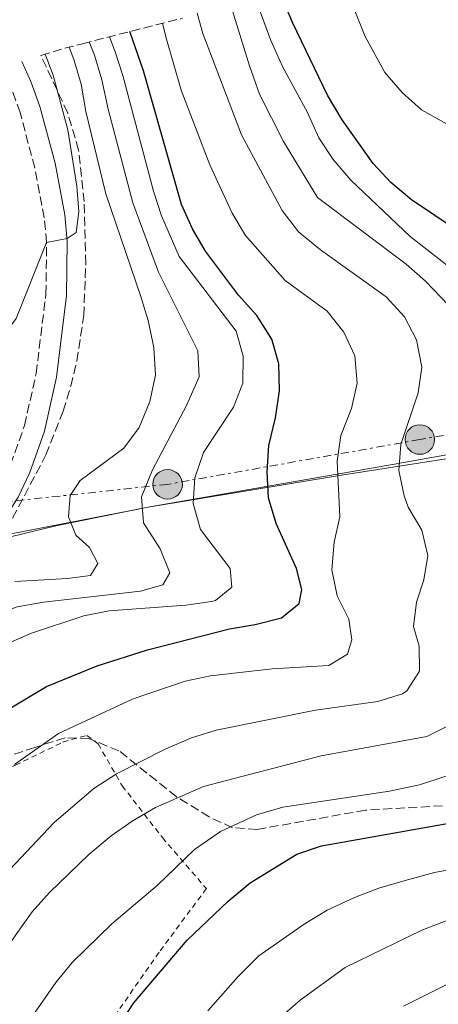
# Model space of a CAD drawing. Units: metres. Extents: x 586444 to 589846, y 4772934 to 4775292.
# Drawn here: x 586584 to 586665, y 4773667 to 4773857 of the extents above; entities that cross this region are included whole.
import ezdxf

# ---------------------------------------------------------------- set-up
doc = ezdxf.new("R2010")
doc.units = ezdxf.units.M
doc.header["$MEASUREMENT"] = 0
for name, pattern in [('DGN Style 2', [1.7399219301090239, 1.043953158065414, -0.6959687720436097]), ('DGN Style 3', [2.435890702152634, 1.739921930109024, -0.6959687720436097]), ('DGN Style 7', [3.4798438602180486, 1.565929737098122, -0.6959687720436097, 0.5219765790327072, -0.6959687720436097])]:
    doc.linetypes.add(name, pattern=pattern)
for name, color, linetype, lineweight in [('Camino', 7, 'DGN Style 3', 0), ('Curva de nivel directora', 30, 'Continuous', 30), ('Curva de nivel intermedia', 30, 'Continuous', 0), ('Línea eléctrica', 6, 'DGN Style 7', 0), ('Margen derecho', 7, 'Continuous', 0), ('Pontón-alcantarilla (pasos de agua)', 1, 'DGN Style 2', 0), ('Poste tendido eléctrico', 7, 'Continuous', 0), ('Tela metálica o alambrada', 7, 'DGN Style 2', 0), ('Tubería', 7, 'Continuous', 0), ('Zona arbolada', 92, 'DGN Style 3', 0)]:
    doc.layers.add(name, color=color, linetype=linetype, lineweight=lineweight)

# ---------------------------------------------------------------- blocks, each defined once
blk = doc.blocks.new('*U5')
at = {"layer": 'Zona arbolada', "color": 92, "linetype": 'DGN Style 3', "lineweight": 0}
for points in [[(586673.25, 4773705.51, 458.1600000000035), (586651.0899999999, 4773704.27, 453.0299999999989), (586630.1900000004, 4773700.539999999, 450.3500000000058), (586625.4400000004, 4773700.880000001, 449.6199999999953), (586620.9000000004, 4773702.960000001, 448.6499999999942), (586614.5899999999, 4773706.859999999, 446.7700000000041), (586603.5099999999, 4773715.730000001, 442.1000000000058), (586597.8300000001, 4773718.029999999, 440.1900000000023), (586593.1200000001, 4773718.25, 438.6999999999971), (586587.2699999996, 4773716.380000001, 437.3699999999953), (586582.5700000003, 4773714.810000001, 436.7799999999989)], [(586582.9900000002, 4773760.630000001, 415.5899999999965), (586589.4100000003, 4773772.83, 414.7700000000041), (586592.7400000002, 4773781.26, 414.7700000000041), (586594.2000000002, 4773786.08, 414.6300000000047), (586595.3799999999, 4773790.939999999, 414.4900000000052), (586596.7199999997, 4773799.710000001, 414.2299999999959), (586597.0999999996, 4773809.699999999, 413.9100000000035), (586596.7699999996, 4773821.680000001, 413.5299999999988), (586595.7300000004, 4773831.630000001, 413.2299999999959), (586593.6100000005, 4773838.779999999, 413.070000000007), (586588.4522000002, 4773849.8762, 412.8888000000007), (586593.0508000003, 4773851.271199999, 0), (586596.4636000004, 4773852.164200001, 0), (586615.7544, 4773857.0908, 0)]]:
    blk.add_polyline3d(points, dxfattribs=at)
blk = doc.blocks.new('5PELE')
at = {"layer": 'Pontón-alcantarilla (pasos de agua)', "linetype": 'Continuous', "lineweight": 0}
h = blk.add_hatch(color=9, dxfattribs=at)
edge = h.paths.add_edge_path()
edge.add_arc((-2.000000476837158e-05, 0), 0.2850000000000001, 0, 360)
at = {"layer": 'Pontón-alcantarilla (pasos de agua)', "color": 252, "linetype": 'Continuous', "lineweight": 0}
blk.add_circle((-2.000000476837158e-05, 0), 0.2850000000000001, dxfattribs=at)

msp = doc.modelspace()

# ---------------------------------------------------------------- linework, layer by layer
at = {"layer": 'Camino', "color": 7, "linetype": 'DGN Style 3', "lineweight": 0}
msp.add_polyline3d([(586582.579999998, 4773770.940000001, 406.7899999999937), (586585.2899999992, 4773778.500000001, 406.6499999999942), (586587.5199999998, 4773788.520000001, 406.3600000000005), (586589.420000002, 4773803.840000001, 405.520000000004), (586589.5399999982, 4773813.800000001, 404.8800000000047), (586589.089999999, 4773818.560000001, 404.7299999999959), (586587.2600000006, 4773828.220000003, 404.4400000000024), (586584.4299999987, 4773838.859999999, 404.1100000000007), (586582.8199999993, 4773843.390000001, 403.9499999999972)], dxfattribs=at)
at = {"layer": 'Curva de nivel directora', "color": 30, "linetype": 'Continuous', "lineweight": 30, "flags": 128}
for points, elevation in [([(586673.2699999983, 4773813.100000001), (586659.9699999989, 4773822.060000002), (586655.9599999988, 4773825.359999999), (586652.5900000005, 4773829.070000002), (586646.5800000001, 4773837.449999999), (586643.7300000002, 4773842.199999999), (586637.0699999994, 4773856.140000002), (586635.0599999999, 4773860.910000003)], 450), ([(586580.5899999986, 4773722.770000001), (586589.5499999993, 4773728.119999999), (586599.2799999992, 4773732.090000002), (586608.9999999999, 4773735.210000002), (586624.8200000006, 4773739.26), (586629.8200000006, 4773740.070000002), (586634.8699999999, 4773741.360000002), (586638.3099999998, 4773744.130000004), (586638.8300000007, 4773746.820000002), (586637.7800000003, 4773750.920000001), (586633.8399999995, 4773759.600000001), (586632.3699999988, 4773764.530000002), (586632.0899999995, 4773769.52), (586632.4499999993, 4773774.640000001), (586633.6899999997, 4773779.980000001), (586634.480000001, 4773785.170000001), (586634.3800000004, 4773790.36), (586632.9799999989, 4773795.15), (586630.1000000001, 4773799.740000002), (586626.5999999997, 4773803.619999999), (586620.2099999995, 4773812.12), (586617.7300000006, 4773816.460000001), (586615.5999999982, 4773821.130000004), (586608.2600000001, 4773846.91), (586605.5854609997, 4773854.493772389)], 425), ([(586597.6099999994, 4773653.65), (586606.3899999993, 4773667.11), (586616.6699999989, 4773679.170000002), (586624.5799999991, 4773686.720000002), (586628.8499999985, 4773690.270000001), (586637.8600000006, 4773695.760000001), (586642.6199999994, 4773697.41), (586679.9400000002, 4773704.010000001)], 450)]:
    msp.add_lwpolyline(points, dxfattribs=dict(at, elevation=elevation))
at = {"layer": 'Curva de nivel intermedia', "color": 30, "linetype": 'Continuous', "lineweight": 0, "flags": 128}
for points, elevation in [([(586628.7900000003, 4773863.810000001), (586632.8200000003, 4773852.779999998), (586635.1100000013, 4773847.65), (586639.9200000014, 4773838.88), (586642.0800000007, 4773833.989999999), (586644.820000001, 4773829.800000001), (586648.2400000008, 4773825.830000001), (586659.7100000017, 4773814.949999999), (586676.0800000001, 4773802.23)], 445), ([(586646.8900000007, 4773863.829999999), (586651.0400000014, 4773853.52), (586654.8300000001, 4773846.630000001), (586658.1700000018, 4773842.769999999), (586661.8799999999, 4773839.409999999), (586676.070000001, 4773831.470000001)], 455.0000000000001), ([(586624.8242536202, 4773860.380597743), (586628.6699999995, 4773847.859999998), (586630.640000001, 4773842.439999998), (586635.2499999999, 4773833.289999999), (586641.8300000003, 4773822.489999999), (586658.9400000006, 4773809.63), (586662.6900000012, 4773806.319999999), (586670.0499999995, 4773798.640000001)], 440.0000000000002), ([(586618.5840119787, 4773858.055847058), (586619.6900000008, 4773854.139999999), (586627.1400000006, 4773834.57), (586634.9900000006, 4773819.980000001), (586638.1600000003, 4773815.849999999), (586642.4200000004, 4773812.390000001), (586655.0800000004, 4773803.329999999), (586658.6100000021, 4773799.429999999), (586660.9400000012, 4773795.01), (586661.9900000016, 4773789.759999999), (586661.2500000017, 4773784.819999999), (586657.89, 4773774.810000001), (586657.49, 4773769.83), (586658.5400000005, 4773764.890000001), (586659.3099999994, 4773762.710000001), (586661.9300000012, 4773758.279999999), (586663.1000000002, 4773753.42), (586662.3600000005, 4773748.71), (586660.9000000008, 4773744.4), (586660.3399999999, 4773739.689999999), (586661.4400000017, 4773735.939999999), (586661.4800000021, 4773731.060000001), (586659.0700000002, 4773727.279999999), (586658.2000000008, 4773726.720000001), (586653.48, 4773725.209999999), (586641.4300000002, 4773723.569999998), (586622.2900000003, 4773719.730000001), (586617.5300000017, 4773718.210000001), (586612.4199999997, 4773716.060000001), (586603.040000001, 4773711.3), (586598.6500000011, 4773708.470000001), (586590.9500000009, 4773701.789999999), (586576.0100000009, 4773686.069999999)], 435), ([(586611.9308066261, 4773856.11427767), (586612.5499999993, 4773853.489999998), (586615.5100000009, 4773843.220000001), (586621.0200000008, 4773828.759999999), (586625.3400000014, 4773819.449999999), (586627.9400000009, 4773815.130000001), (586635.6100000021, 4773806.460000001), (586643.6900000023, 4773800.529999998), (586646.930000001, 4773796.500000001), (586649.0200000008, 4773791.960000001), (586649.5100000004, 4773786.63), (586648.3800000015, 4773781.76), (586646.3400000009, 4773776.560000001), (586645.6500000001, 4773771.609999999), (586646.1399999997, 4773760.869999999), (586645.0600000002, 4773755.979999999), (586644.5599999995, 4773750.67), (586645.6400000014, 4773745.59), (586647.8499999996, 4773741.100000001), (586648.4800000022, 4773737.109999999), (586647.6100000005, 4773734.369999999), (586643.9900000016, 4773732.189999999), (586633.0999999996, 4773731.52), (586621.2000000018, 4773730.16), (586616.2900000011, 4773729.179999999), (586606.2400000017, 4773725.769999999), (586591.8099999991, 4773719.05), (586583.3600000001, 4773713.05)], 430.0000000000002), ([(586582.0599999994, 4773736.439999999), (586586.6600000015, 4773738.41), (586596.74, 4773741.73), (586601.6399999994, 4773742.74), (586616.4000000006, 4773743.789999999), (586621.3400000003, 4773744.51), (586622.1699999997, 4773744.73), (586625.3100000002, 4773747.310000001), (586624.9900000005, 4773750.890000001), (586619.2700000006, 4773758.399999999), (586617.7999999998, 4773763.409999998), (586618.1300000006, 4773768.399999999), (586619.8400000005, 4773773.310000001), (586625.5899999995, 4773782.01), (586627.3999999999, 4773786.67), (586627.4800000004, 4773791.859999998), (586626.1000000013, 4773796.670000001), (586615.0999999997, 4773811.099999999), (586611.7200000002, 4773818.92), (586610.1800000002, 4773823.680000001), (586604.2500000002, 4773846.05), (586602.7300000002, 4773850.810000001), (586601.6940044871, 4773853.499953262)], 420), ([(586610.0000000013, 4773769.96), (586616.5400000014, 4773782.339999998), (586619.0100000014, 4773787.899999999), (586618.7300000018, 4773792.899999999), (586611.1400000012, 4773808.07), (586606.1800000013, 4773821.430000001), (586601.4400000006, 4773839.51), (586600.2300000013, 4773845.189999999), (586598.7600000006, 4773849.960000002), (586597.7740598163, 4773852.498858693)], 415.0000000000005), ([(586514.9500000002, 4773767.949999998), (586522.2100000001, 4773769.210000001), (586526.1600000019, 4773770.21), (586541.7900000003, 4773776.17), (586558.8, 4773780.67), (586564.0400000014, 4773782.600000001), (586568.4100000013, 4773785.019999999), (586572.6200000001, 4773787.899999999), (586580.6900000013, 4773795.119999999), (586583.6600000019, 4773799.149999999), (586589.5400000005, 4773813.800000001), (586593.5300000003, 4773814.55), (586595.2500000013, 4773815.75), (586595.7499999999, 4773819.689999999), (586595.41, 4773824.680000001), (586593.6200000019, 4773835.550000002), (586590.7899999999, 4773846.060000001), (586589.2809045878, 4773850.127619245)], 405.0000000000005), ([(586583.4200000005, 4773748.38), (586593.5999999995, 4773748.939999999), (586598.0099999995, 4773749.57), (586599.4199999999, 4773751.84), (586597.8500000008, 4773754.929999999), (586595.2100000011, 4773757.349999999), (586593.7500000015, 4773760.859999998), (586594.0800000001, 4773764.970000001), (586596.0200000004, 4773767.850000001), (586604.4400000002, 4773774.109999998), (586607.440000002, 4773778.109999999), (586609.4400000003, 4773783.149999999), (586610.5700000012, 4773788.219999999), (586610.2500000016, 4773793.51), (586609.1500000019, 4773798.720000001), (586607.6800000012, 4773803.550000001), (586601.0000000002, 4773823.220000001), (586597.0900000009, 4773839.09), (586596.2200000014, 4773844.329999999), (586594.7700000008, 4773849.11), (586593.8834970919, 4773851.489084338)], 410), ([(586478.0099999994, 4773657.430000001), (586486.5099999999, 4773677.100000001), (586489.1500000019, 4773681.829999999), (586495.7600000012, 4773690.41), (586499.6300000002, 4773693.579999999), (586504.4200000003, 4773696.850000001), (586508.740000001, 4773699.359999999), (586522.2900000005, 4773706.109999999), (586543.1800000005, 4773719.009999999), (586547.7100000012, 4773721.409999999), (586557.2900000013, 4773727.469999999), (586569.8600000018, 4773736.689999999), (586574.3099999999, 4773739.460000001), (586578.7900000014, 4773741.679999998), (586583.8400000008, 4773743.48), (586588.9700000006, 4773744.430000001), (586607.640000001, 4773746.509999999), (586611.9800000016, 4773747.730000001), (586613.3300000017, 4773750.069999999), (586611.49, 4773754.710000002), (586608.2500000012, 4773759.689999999), (586607.8800000001, 4773764.71), (586610.0000000013, 4773769.96)], 415.0000000000002), ([(586667.4000000008, 4773720.699999999), (586662.9400000017, 4773718.460000002), (586642.520000001, 4773714.730000001), (586619.8499999995, 4773708.84), (586610.5900000014, 4773704.769999999), (586606.0800000008, 4773702.17), (586601.9900000005, 4773699.279999999), (586597.7200000011, 4773695.73), (586590.1100000005, 4773688.359999998), (586586.78, 4773684.619999998), (586583.5999999995, 4773680.189999999), (586580.5700000006, 4773675.779999998), (586578.1800000012, 4773671.38)], 440.0000000000002), ([(586671.5200000001, 4773712.399999999), (586661.5300000012, 4773709.17), (586655.7500000009, 4773707.930000001), (586635.1400000004, 4773704.84), (586630.0399999997, 4773703.340000001), (586623.1200000017, 4773700.130000001), (586618.0700000003, 4773696.659999999), (586610.8900000008, 4773689.71), (586602.1600000003, 4773682.31), (586594.5499999995, 4773674.92), (586591.2999999997, 4773671.02), (586584.8300000009, 4773661.679999999)], 445), ([(586674.6600000006, 4773694.119999998), (586664.4300000002, 4773692.259999999), (586658.7599999995, 4773690.720000001), (586653.6299999999, 4773689.220000001), (586648.9600000004, 4773687.439999999), (586643.6900000023, 4773684.939999999), (586639.2300000008, 4773682.249999999), (586630.5100000014, 4773676.149999999), (586626.4900000002, 4773672.189999999), (586620.6400000007, 4773665.539999999)], 455.0000000000001), ([(586666.6699999998, 4773682.909999998), (586661.9800000004, 4773681.140000001), (586647.1900000002, 4773673.880000001), (586638.4700000008, 4773667.609999998), (586634.51, 4773664.12)], 460), ([(586672.5999999997, 4773673.489999999), (586658.3900000007, 4773666.439999999)], 465.0000000000001)]:
    msp.add_lwpolyline(points, dxfattribs=dict(at, elevation=elevation))
at = {"layer": 'Línea eléctrica', "color": 6, "linetype": 'DGN Style 7', "lineweight": 0}
msp.add_polyline3d([(586926.329999999, 4773849.55, 545.9199999999983), (586900.6900000017, 4773843.099999999, 532.5599999999977), (586877.5399999997, 4773837.92, 521.5399999999936), (586841.2699999993, 4773826.140000001, 508.929999999993), (586802.9200000025, 4773813.449999999, 500.6399999999995), (586762.3200000004, 4773798.540000001, 488.6100000000006), (586734.3700000017, 4773789.98, 472.3899999999995), (586693.5500000007, 4773781.390000001, 452.0200000000041), (586661.5799999986, 4773775.779999999, 436.5), (586612.8899999997, 4773767.130000002, 416.929999999993), (586576.1499999977, 4773763.150000001, 407.3300000000018), (586557.8099999981, 4773756.029999999, 407.6100000000006)], dxfattribs=at)
at = {"layer": 'Margen derecho', "color": 7, "linetype": 'Continuous', "lineweight": 0}
msp.add_polyline3d([(586471.7799999999, 4773664.24, 411.5000000000001), (586474.1099999989, 4773668.150000002, 411.4600000000065), (586484.4299999988, 4773683.010000002, 411.3300000000017), (586490.399999999, 4773690.840000002, 411.2599999999947), (586496.100000001, 4773696.830000003, 411.1399999999994), (586505.9899999973, 4773705.220000003, 410.8300000000019), (586517.7799999999, 4773714.279999999, 410.4299999999931), (586527.350000001, 4773720.570000002, 409.9799999999959), (586546.8099999983, 4773732.630000004, 409), (586567.7199999985, 4773747.020000001, 408.0299999999989), (586571.7699999985, 4773750.210000002, 407.8600000000006), (586579.0399999997, 4773757.460000001, 407.5099999999948), (586581.269999998, 4773760.270000001, 407.3500000000059), (586584.0300000008, 4773764.680000001, 407.050000000003), (586586.2800000015, 4773769.41, 406.7899999999937), (586589.1400000004, 4773777.380000001, 406.6499999999942), (586591.4699999995, 4773787.840000002, 406.3600000000005), (586593.4099999996, 4773803.57, 405.520000000004), (586593.5399999992, 4773813.970000001, 404.8800000000047), (586593.0599999987, 4773819.120000001, 404.7299999999959), (586591.1700000021, 4773829.109999999, 404.4400000000024), (586588.260000002, 4773840.040000002, 404.1100000000007), (586586.5299999998, 4773844.890000002, 403.9499999999972), (586584.7632926105, 4773848.757216635, 403.8359999999957)], dxfattribs=at)
at = {"layer": 'Tela metálica o alambrada', "color": 7, "linetype": 'DGN Style 2', "lineweight": 0}
msp.add_polyline3d([(586474.0499999998, 4773657.08, 413.7299999999959), (586481.2800000003, 4773671.09, 414.3300000000018), (586490.25, 4773682.539999999, 415.6399999999995), (586500.5499999998, 4773691.859999999, 416.7700000000041), (586512.0800000001, 4773696.949999999, 418.7400000000052), (586522.0300000003, 4773697.380000001, 421.1199999999953), (586530.8700000001, 4773694.710000001, 423.8099999999977), (586539.2199999997, 4773694.350000001, 425.4799999999959), (586551.4699999997, 4773698.5, 427.0800000000018), (586568.5700000003, 4773706.560000001, 428.8099999999977), (586583.54, 4773712.930000001, 430.1199999999953), (586592.6900000004, 4773717.41, 431.7899999999936), (586597.3300000001, 4773718.699999999, 432.0899999999965), (586599.4900000002, 4773717.039999999, 432.8099999999977), (586604.1399999997, 4773708.970000001, 437.1600000000035), (586611.9000000004, 4773698.960000001, 443.1199999999953), (586620.3799999999, 4773689.130000001, 449.0200000000041), (586611.2400000002, 4773676.84, 449.5599999999977), (586601.2699999996, 4773662.52, 450.2700000000041)], dxfattribs=at)
at = {"layer": 'Tubería', "color": 7, "linetype": 'Continuous', "lineweight": 0, "extrusion": (-0.2075606923070889, 0.9758450473024293, 0.06815425639181728), "elevation": 4536724.024424624, "flags": 128}
msp.add_lwpolyline([(-1566928.181859176, -309501.3262533846), (-1566927.268264626, -309501.7773021654), (-1566899.2080381, -309509.0943157192)], dxfattribs=at)
at = {"layer": 'Tubería', "color": 7, "linetype": 'Continuous', "lineweight": 0, "extrusion": (-0.2595472963858478, 0.9431224431054203, 0.2077384371021891), "elevation": 4350076.260780209, "flags": 128}
msp.add_lwpolyline([(-1832232.322600392, -923407.3387533342), (-1832214.562413531, -923413.4418970089), (-1832203.301764757, -923415.1286955118)], dxfattribs=at)
at = {"layer": 'Tubería', "color": 7, "linetype": 'Continuous', "lineweight": 0}
for points in [[(586766.0799999977, 4773797.029999999, 490.0899999999965), (586761.329999998, 4773795.55, 488.1999999999971), (586738.4499999987, 4773786.619999998, 474.5200000000041), (586703.1599999998, 4773779.32, 457.179999999993), (586656.3199999993, 4773770.970000001, 434.4700000000012), (586610.5399999982, 4773762.999999999, 416.2899999999936), (586608.7800000013, 4773762.65, 415.3800000000047)], [(586766.0799999977, 4773797.029999999, 490.0899999999965), (586762.6999999982, 4773795.730000001, 488.7299999999959), (586740.2500000002, 4773786.689999999, 475.5800000000018), (586713.2399999981, 4773780.350000001, 462.6699999999983), (586681.9099999998, 4773774.420000001, 446.3800000000047), (586646.48, 4773768.929999999, 430.3000000000029), (586608.7800000013, 4773762.65, 415.3800000000047)]]:
    msp.add_polyline3d(points, dxfattribs=at)
at = {"layer": 'Zona arbolada', "color": 92, "linetype": 'DGN Style 3', "lineweight": 0}
for points in [[(586582.9900000002, 4773760.630000001, 415.5899999999965), (586589.4100000003, 4773772.83, 414.7700000000041), (586592.7400000002, 4773781.26, 414.7700000000041), (586594.2000000002, 4773786.08, 414.6300000000047), (586595.3799999999, 4773790.939999999, 414.4900000000052), (586596.7199999997, 4773799.710000001, 414.2299999999959), (586597.0999999996, 4773809.699999999, 413.9100000000035), (586596.7699999996, 4773821.680000001, 413.5299999999988), (586595.7300000004, 4773831.630000001, 413.2299999999959), (586593.6100000005, 4773838.779999999, 413.070000000007), (586588.4522000002, 4773849.8762, 412.8888000000007)], [(586620.9000000004, 4773702.960000001, 448.6499999999942), (586614.5899999999, 4773706.859999999, 446.7700000000041), (586603.5099999999, 4773715.730000001, 442.1000000000058), (586597.8300000001, 4773718.029999999, 440.1900000000023), (586593.1200000001, 4773718.25, 438.6999999999971), (586587.2699999996, 4773716.380000001, 437.3699999999953), (586582.5700000003, 4773714.810000001, 436.7799999999989)], [(586673.25, 4773705.51, 458.1600000000035), (586651.0899999999, 4773704.27, 453.0299999999989), (586630.1900000004, 4773700.539999999, 450.3500000000058), (586625.4400000004, 4773700.880000001, 449.6199999999953), (586620.9000000004, 4773702.960000001, 448.6499999999942)]]:
    msp.add_polyline3d(points, dxfattribs=at)

# ---------------------------------------------------------------- block references
at = {"layer": 'Poste tendido eléctrico', "color": 7, "linetype": 'Continuous', "lineweight": 0, "xscale": 10, "yscale": 10, "zscale": 10}
for p in [(586661.5799999986, 4773775.779999999, 436.5), (586612.8899999997, 4773767.130000002, 416.929999999993)]:
    msp.add_blockref('5PELE', p, dxfattribs=at)
at = {"layer": 'Zona arbolada', "color": 92, "linetype": 'DGN Style 3', "lineweight": 0}
msp.add_blockref('*U5', (0, 0), dxfattribs=at)

doc.saveas('drawing.dxf')
